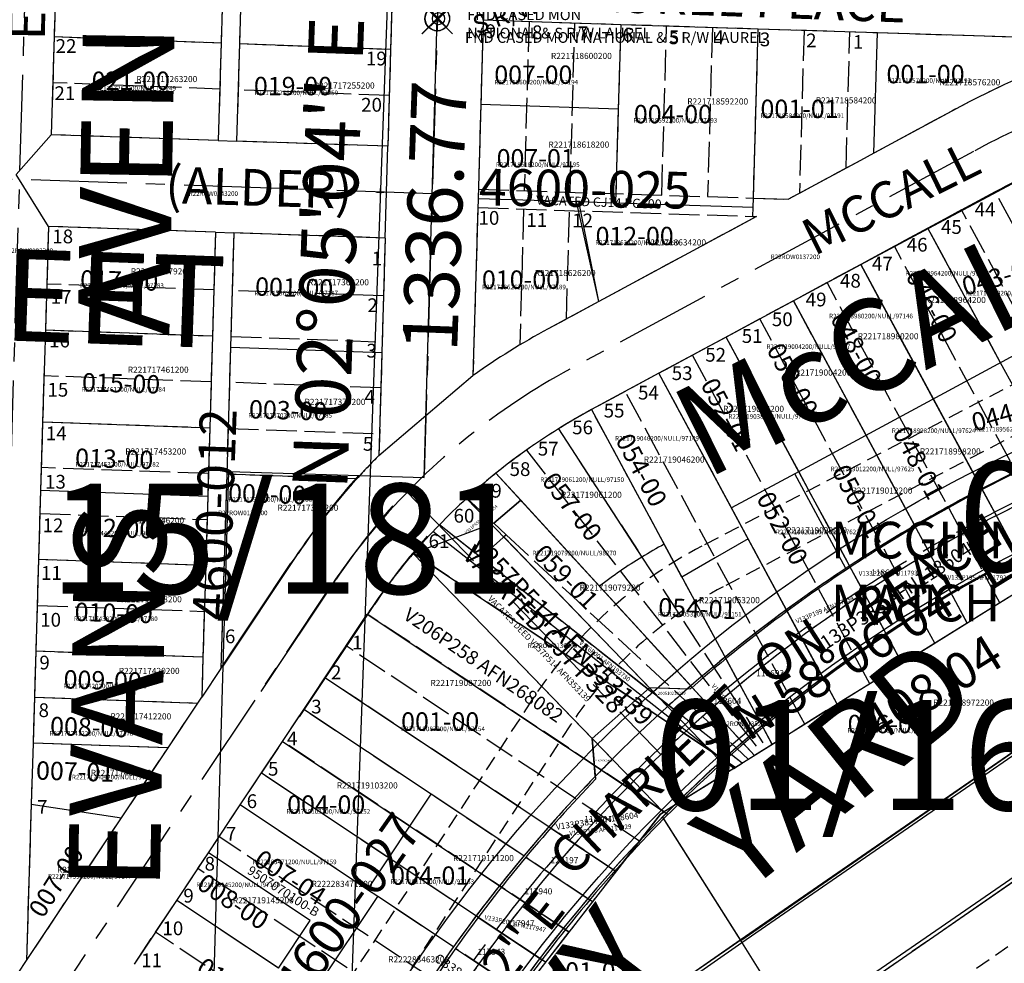
# Model space of a CAD drawing. Extents: x 1185377 to 1192697, y 204888 to 211673.
# Drawn here: x 1187163 to 1187807, y 205833 to 206450 of the extents above; entities that cross this region are included whole.
import ezdxf

# ---------------------------------------------------------------- set-up
doc = ezdxf.new("R2010")
doc.units = 0
doc.header["$LTSCALE"] = 50
doc.header["$MEASUREMENT"] = 0
doc.header["$PDMODE"] = 3
doc.header["$PDSIZE"] = 3
for name, pattern in [('CENTER', [2, 1.25, -0.25, 0.25, -0.25]), ('EASEMENT', [0.3, 0.2, -0.1]), ('MEANDER', [0.7, 0.5, -0.2]), ('PLAT-LINE', [0.5, 0.4, -0.1])]:
    doc.linetypes.add(name, pattern=pattern)
doc.layers.get('0').update_dxf_attribs({"color": 6, "linetype": 'CONTINUOUS'})
for name, color, linetype in [('02-017', 2, 'CONTINUOUS'), ('06-067', 4, 'CONTINUOUS'), ('06067', 4, 'CONTINUOUS'), ('10-121', 8, 'CONTINUOUS'), ('12', 12, 'CONTINUOUS'), ('15-181', 4, 'CONTINUOUS'), ('15181', 4, 'CONTINUOUS'), ('2', 2, 'CONTINUOUS'), ('29-100', 13, 'CONTINUOUS'), ('31-172', 9, 'CONTINUOUS'), ('BIG-NAME', 15, 'CONTINUOUS'), ('CBR', 4, 'CONTINUOUS'), ('EASEMENT', 15, 'EASEMENT'), ('MEANDER', 14, 'MEANDER'), ('NOTATION', 3, 'CONTINUOUS'), ('PARCEL-ID', 7, 'CONTINUOUS'), ('PLAT-BOUNDARY', 8, 'CONTINUOUS'), ('PLAT-LINE', 4, 'PLAT-LINE'), ('PRO-PLAT', 1, 'CONTINUOUS'), ('PROC-NO', 4, 'CONTINUOUS'), ('PROC-NO-ORIG', 40, 'CONTINUOUS'), ('ROAD-NAME', 3, 'CONTINUOUS'), ('ROW', 3, 'CONTINUOUS'), ('ROW-CL', 11, 'CENTER'), ('ROW-TEXT', 7, 'CONTINUOUS'), ('ROW-VAC', 12, 'EASEMENT'), ('SHORT-PLAT', 9, 'CONTINUOUS'), ('SR304', 3, 'CONTINUOUS'), ('SUB', 4, 'CONTINUOUS'), ('SUB-TEXT', 7, 'CONTINUOUS'), ('SURVEY', 7, 'CONTINUOUS'), ('SURVEY-VOL-PG', 7, 'CONTINUOUS'), ('TAX-LOT', 2, 'CONTINUOUS'), ('TIC', 7, 'CONTINUOUS')]:
    doc.layers.add(name, color=color, linetype=linetype)
doc.styles.add('L0', font='simplex', dxfattribs={"oblique": 15})

# ---------------------------------------------------------------- blocks, each defined once
blk = doc.blocks.new('01169')
at = {"layer": '2'}
for p, q in [((250.67, 185.39), (509.51, 374.92)), ((250.67, 185.39), (197.36, 264.88)), ((402.63, -41.17), (250.67, 185.39))]:
    blk.add_line(p, q, dxfattribs=at)
blk.add_arc((871.11, -368.8), 924.93, 117.028, 136.7555, dxfattribs=at)
blk = doc.blocks.new('02017')
at = {"layer": '02-017'}
for p, q in [((250.67, 185.39), (509.51, 374.92)), ((402.63, -41.17), (250.67, 185.39))]:
    blk.add_line(p, q, dxfattribs=at)
blk = doc.blocks.new('10121')
at = {"layer": '10-121', "style": 'L0', "oblique": 15}
blk.add_text('S R/W LAUREL PL.', height=12, rotation=21.65624, dxfattribs=at).set_placement((41.73, -1898.7))
blk = doc.blocks.new('FND')
at = {"layer": 'TIC'}
for p, q in [((50, -50), (-50, 50)), ((50, 50), (-50, -50))]:
    blk.add_line(p, q, dxfattribs=at)
blk.add_circle((0, 0), 40, dxfattribs=at)
blk = doc.blocks.new('29100')
at = {"layer": '29-100', "xscale": 0.2, "yscale": 0.2, "zscale": 0.2}
blk.add_blockref('FND', (-1356.8, -1886.53), dxfattribs=at)
at = {"layer": '29-100', "style": 'L0', "oblique": 15}
for s, p in [('FND CASED MON', (-1337.26, -1887.55)), ('NATIONAL & S R/W LAUREL', (-1337.26, -1899.55))]:
    blk.add_text(s, height=7, dxfattribs=at).set_placement(p)
blk = doc.blocks.new('TIC')
at = {"color": 7}
for p, q in [((2.5, 0), (-2.5, 0)), ((0, 2.5), (0, -2.5))]:
    blk.add_line(p, q, dxfattribs=at)
blk = doc.blocks.new('15181')
at = {"layer": '15-181'}
for p, q in [((1368.61, 434.93), (1377.25, 734.94)), ((1237.21, 311.57), (1240.97, 438.77)), ((1240.97, 438.77), (1368.61, 434.93)), ((1237.21, 311.57), (1286.25, 385.06)), ((1262.17, 294.92), (1311.2, 368.41)), ((1287.12, 278.27), (1336.16, 351.76)), ((1226.72, -43.42), (1237.21, 311.57))]:
    blk.add_line(p, q, dxfattribs=at)
for radius in [470.27, 440.27, 410.27]:
    blk.add_arc((1677.43, 124.04), radius, 138.40639, 146.28528, dxfattribs=at)
at = {"layer": '15-181', "xscale": 0.2, "yscale": 0.2, "zscale": 0.2}
blk.add_blockref('FND', (1377.25, 734.94), dxfattribs=at)
at = {"layer": '15-181', "style": 'L0', "oblique": 15}
blk.add_text('FND CASED MON NATIONAL & S R/W LAUREL', height=7, dxfattribs=at).set_placement((1395.43, 719.15))
blk = doc.blocks.new('SVYMON')
at = {"layer": 'SURVEY', "color": 4}
for p, q in [((5, 5), (-5, -5)), ((5, -5), (-5, 5))]:
    blk.add_line(p, q, dxfattribs=at)
blk.add_circle((0, 0), 4, dxfattribs=at)
blk = doc.blocks.new('06067')
at = {"layer": '06-067'}
blk.add_blockref('SVYMON', (-1275.69, -4578.66), dxfattribs=at)
blk = doc.blocks.new('31172')
at = {"layer": '31-172', "color": 3}
blk.add_lwpolyline([(-1003.44, -2736.5), (-2659.4, -4282.19, -0.036674), (-2986.38, -4545.35), (-4129.86, -5334.95, -0.079593), (-4538.83, -5530.23), (-4891.45, -5634.17)], format="xyb", dxfattribs=at)

msp = doc.modelspace()

# ---------------------------------------------------------------- linework, layer by layer
msp.add_line((1187541.23, 206265.97), (1187528.32, 206331.32))
at = {"layer": 'CBR'}
for centre, radius, end in [((1188239.46, 205278.3), 974.23, 148.23133), ((1188239.9, 205277.68), 954.93, 148.23133), ((1188239.9, 205277.68), 924.93, 145.18813)]:
    msp.add_arc(centre, radius, 102.64799, end, dxfattribs=at)
at = {"layer": 'EASEMENT'}
msp.add_line((1187578.59, 205684.97), (1188552.99, 206358.29), dxfattribs=at)
at = {"layer": 'MEANDER'}
for p, q in [((1187928.06, 206146.37), (1187581.64, 205930.75)), ((1187581.64, 205930.75), (1187378.67, 205669.28))]:
    msp.add_line(p, q, dxfattribs=at)
at = {"layer": 'NOTATION'}
for points in [[(1187377.49, 205763.68), (1187394.07, 205790.85, -0.201565), (1188012.89, 206237.54), (1188154.43, 206270.13, 0.168077), (1188534.49, 206508.7), (1189126.38, 207244.86, -0.139948), (1189460.93, 207481.44), (1189630.4, 207540.9, 0.105398), (1189874.74, 207689.85), (1190430.64, 208215.54)], [(1186357.91, 205239.16), (1186676.65, 205259.68, 0.138613), (1187059.43, 205394.97), (1187244.89, 205526.04, 0.102311), (1187411.65, 205704.46), (1187445.29, 205759.61, -0.20156), (1188026.36, 206179.07), (1188167.95, 206211.67, 0.168084), (1188581.25, 206471.1), (1189173.14, 207207.26, -0.139948), (1189480.79, 207424.82), (1189650.26, 207484.28, 0.105398), (1189915.96, 207646.25), (1190471.87, 208171.94)]]:
    msp.add_lwpolyline(points, format="xyb", dxfattribs=at)
at = {"layer": 'NOTATION', "linetype": 'CENTER'}
msp.add_lwpolyline([(1186355.98, 205269.1), (1186674.72, 205289.61, 0.138613), (1187042.11, 205419.47), (1187227.57, 205550.54, 0.102311), (1187386.04, 205720.08), (1187419.68, 205775.23, -0.201565), (1188019.62, 206208.3), (1188161.18, 206240.9, 0.168084), (1188557.87, 206489.9), (1189149.76, 207226.06, -0.139948), (1189470.86, 207453.13), (1189640.33, 207512.59, 0.105398), (1189895.35, 207668.05), (1190451.26, 208193.74)], format="xyb", dxfattribs=at)
at = {"layer": 'PLAT-BOUNDARY'}
for p, q in [((1187928.06, 206146.37), (1187581.64, 205930.75)), ((1187581.64, 205930.75), (1187378.67, 205669.28))]:
    msp.add_line(p, q, dxfattribs=at)
at = {"layer": 'PLAT-LINE'}
for p, q in [((1187186.88, 206499.76), (1187185.06, 206439.33)), ((1187296.06, 206495.68), (1187294.27, 206435.19)), ((1187308.05, 206495.23), (1187306.26, 206434.73)), ((1187406.87, 206491.54), (1187405.13, 206430.99)), ((1187465.71, 206450.18), (1187464.11, 206394.8)), ((1187465.71, 206450.18), (1187555.65, 206447.3)), ((1187495.69, 206449.22), (1187492.51, 206338.46)), ((1187522.49, 206337.5), (1187525.67, 206448.26)), ((1187555.65, 206447.3), (1187554.07, 206391.92)), ((1187555.65, 206447.3), (1187645.6, 206444.43)), ((1187582.46, 206335.59), (1187585.64, 206446.35)), ((1187615.62, 206445.39), (1187612.45, 206334.63)), ((1187642.43, 206333.67), (1187645.6, 206444.43)), ((1187645.6, 206444.43), (1187723.56, 206441.94)), ((1187675.58, 206443.47), (1187672.53, 206336.81)), ((1187703.02, 206353.25), (1187705.57, 206442.52)), ((1187723.56, 206441.94), (1187866.5, 206437.38)), ((1187185.06, 206439.33), (1187183.14, 206375.06)), ((1187185.06, 206439.33), (1187294.27, 206435.19)), ((1187294.27, 206435.19), (1187292.38, 206371.32)), ((1187306.26, 206434.73), (1187304.38, 206370.91)), ((1187306.26, 206434.73), (1187405.13, 206430.99)), ((1187405.13, 206430.99), (1187403.31, 206367.52)), ((1187293.38, 206404.94), (1187184.16, 206409.11)), ((1187404.26, 206400.71), (1187305.37, 206404.48)), ((1187464.11, 206394.8), (1187462.52, 206339.42)), ((1187554.07, 206391.92), (1187552.48, 206336.55)), ((1187772.15, 206390.55), (1187721.3, 206363.12)), ((1187292.38, 206371.32), (1187183.14, 206375.06)), ((1187403.31, 206367.52), (1187304.38, 206370.91)), ((1187721.3, 206363.12), (1187712.46, 206358.35)), ((1187712.46, 206358.35), (1187665.37, 206332.94)), ((1187462.52, 206339.42), (1187642.43, 206333.67)), ((1187800.64, 206337.75), (1187756.63, 206314.01)), ((1187848.12, 206249.74), (1187800.64, 206337.75)), ((1187642.43, 206333.67), (1187665.37, 206332.94)), ((1187462.18, 206327.42), (1187459.02, 206217.57)), ((1187462.18, 206327.42), (1187642.09, 206321.68)), ((1187492.16, 206326.47), (1187489.61, 206237.57)), ((1187520.11, 206254.57), (1187522.15, 206325.51)), ((1187888.7, 206121.87), (1187778.64, 206325.88)), ((1187644.36, 206321.61), (1187541.23, 206265.97)), ((1187642.09, 206321.68), (1187644.36, 206321.61)), ((1187181.34, 206315.09), (1187179.31, 206247.42)), ((1187290.61, 206311.34), (1187181.34, 206315.09)), ((1187290.61, 206311.34), (1187286.83, 206183.49)), ((1187302.6, 206310.93), (1187300.39, 206236.12)), ((1187401.58, 206307.54), (1187302.6, 206310.93)), ((1187756.63, 206314.01), (1187712.63, 206290.26)), ((1187804.12, 206226), (1187756.63, 206314.01)), ((1187401.58, 206307.54), (1187399.43, 206232.6)), ((1187846.17, 206095.4), (1187734.63, 206302.13)), ((1187712.63, 206290.26), (1187668.63, 206266.52)), ((1187760.11, 206202.26), (1187712.63, 206290.26)), ((1187803.64, 206068.93), (1187690.63, 206278.39)), ((1187289.49, 206273.57), (1187180.21, 206277.45)), ((1187400.49, 206269.63), (1187301.48, 206273.15)), ((1187541.23, 206265.97), (1187508.12, 206248.11)), ((1187668.63, 206266.52), (1187624.62, 206242.78)), ((1187716.11, 206178.51), (1187668.63, 206266.52)), ((1187761.11, 206042.46), (1187646.62, 206254.65)), ((1187179.31, 206247.42), (1187177.51, 206187.37)), ((1187179.31, 206247.42), (1187288.6, 206243.54)), ((1187300.6, 206243.12), (1187399.63, 206239.6)), ((1187624.62, 206242.78), (1187580.62, 206219.04)), ((1187672.1, 206154.77), (1187624.62, 206242.78)), ((1187300.39, 206236.12), (1187297.93, 206153.03)), ((1187399.43, 206232.6), (1187397.49, 206165.36)), ((1187718.58, 206015.99), (1187602.62, 206230.91)), ((1187860.85, 206120.85), (1187804.12, 206226)), ((1187287.72, 206213.51), (1187178.41, 206217.39)), ((1187580.62, 206219.04), (1187536.61, 206195.3)), ((1187628.1, 206131.03), (1187580.62, 206219.04)), ((1187398.76, 206209.57), (1187299.71, 206213.09)), ((1187676.04, 205989.51), (1187558.61, 206207.17)), ((1187791.77, 206143.58), (1187760.11, 206202.26)), ((1187584.09, 206107.29), (1187536.61, 206195.3)), ((1187177.51, 206187.37), (1187176.16, 206142.32)), ((1187177.51, 206187.37), (1187286.83, 206183.49)), ((1187286.83, 206183.49), (1187285.49, 206138.44)), ((1187298.82, 206183.06), (1187397.9, 206179.55)), ((1187514.92, 206182.73), (1187569.51, 206098.9)), ((1187747.96, 206119.47), (1187716.11, 206178.51)), ((1187494.04, 206168.85), (1187647.07, 205971.48)), ((1187285.94, 206153.46), (1187176.61, 206157.34)), ((1187297.93, 206153.03), (1187294.17, 206026.06)), ((1187382.95, 206150.02), (1187297.93, 206153.03)), ((1187490.28, 206135.99), (1187474.04, 206153.72)), ((1187739.84, 206029.22), (1187672.1, 206154.77)), ((1187176.16, 206142.32), (1187174.81, 206097.28)), ((1187285.49, 206138.44), (1187284.16, 206093.4)), ((1187455, 206137.41), (1187472.66, 206121.02)), ((1187824.9, 206082.17), (1187792.09, 206142.98)), ((1187541.75, 206079.78), (1187490.28, 206135.99)), ((1187638.96, 206110.9), (1187628.1, 206131.03)), ((1187175.71, 206127.31), (1187285.05, 206123.43)), ((1187635.01, 205963.97), (1187437, 206119.95)), ((1187472.66, 206121.02), (1187480.76, 206113.51)), ((1187782.37, 206055.69), (1187748.35, 206118.75)), ((1187480.76, 206113.51), (1187639.16, 205966.55)), ((1187664.03, 206064.44), (1187638.96, 206110.9)), ((1187595.7, 206085.79), (1187584.09, 206107.29)), ((1187630.65, 205961.26), (1187420.09, 206101.44)), ((1187569.51, 206098.9), (1187650.92, 205973.88)), ((1187174.81, 206097.28), (1187173.01, 206037.22)), ((1187284.16, 206093.4), (1187174.81, 206097.28)), ((1187284.16, 206093.4), (1187282.38, 206033.35)), ((1187294.17, 206026.06), (1187339.96, 206094.83)), ((1187654.78, 205976.28), (1187595.7, 206085.79)), ((1187601.47, 206014.57), (1187541.75, 206079.78)), ((1187173.91, 206067.25), (1187283.27, 206063.37)), ((1187348.34, 205999.15), (1187389.9, 206061.58)), ((1187584.11, 205932.29), (1187389.9, 206061.58)), ((1187697.31, 206002.75), (1187664.54, 206063.49)), ((1187567.9, 205913.05), (1187376.05, 206040.77)), ((1187173.01, 206037.22), (1187172.11, 206007.19)), ((1187282.38, 206033.35), (1187173.01, 206037.22)), ((1187282.38, 206033.35), (1187281.61, 206007.19)), ((1187552.53, 205893.25), (1187362.19, 206019.96)), ((1187643.16, 205969.04), (1187602.31, 206013.65)), ((1187172.11, 206007.19), (1187171.21, 205977.16)), ((1187172.11, 206007.19), (1187279.09, 206003.4)), ((1187259.54, 205974.04), (1187279.09, 206003.4)), ((1187279.09, 206003.4), (1187281.61, 206007.19)), ((1187306.78, 205936.72), (1187348.34, 205999.15)), ((1187431.58, 205943.73), (1187348.34, 205999.15)), ((1187171.21, 205977.16), (1187170.02, 205937.18)), ((1187259.54, 205974.04), (1187171.21, 205977.16)), ((1187521.79, 205853.65), (1187334.49, 205978.34)), ((1187229.06, 205928.25), (1187259.54, 205974.04)), ((1187506.42, 205833.85), (1187320.63, 205957.53)), ((1187492.2, 205903.38), (1187431.58, 205943.73)), ((1187170.02, 205937.18), (1187166.95, 205834.95)), ((1187286, 205905.5), (1187306.78, 205936.72)), ((1187390.02, 205881.3), (1187306.78, 205936.72)), ((1187166.95, 205834.95), (1187229.06, 205928.25)), ((1187265.22, 205874.29), (1187286, 205905.5)), ((1187537.16, 205873.45), (1187493.52, 205902.5)), ((1187345.66, 205850.77), (1187279.07, 205895.1)), ((1187396.68, 205876.87), (1187390.02, 205881.3)), ((1187237.51, 205832.67), (1187265.22, 205874.29)), ((1187331.81, 205829.96), (1187265.22, 205874.29)), ((1187446.22, 205843.89), (1187396.68, 205876.87)), ((1187429.57, 205734.84), (1187251.36, 205853.48)), ((1187491.05, 205814.05), (1187447.65, 205842.94))]:
    msp.add_line(p, q, dxfattribs=at)
at = {"layer": 'PLAT-LINE', "linetype": 'MEANDER'}
for p, q in [((1187928.06, 206146.37), (1187581.64, 205930.75)), ((1187581.64, 205930.75), (1187401.35, 205698.49))]:
    msp.add_line(p, q, dxfattribs=at)
at = {"layer": 'PLAT-LINE', "color": 12}
for p, q in [((1187431.96, 205823.35), (1187292.93, 205915.91)), ((1187418.24, 205802.45), (1187345.66, 205850.77))]:
    msp.add_line(p, q, dxfattribs=at)
at = {"layer": 'PLAT-LINE', "linetype": 'CENTER', "flags": 128}
msp.add_lwpolyline([(1187437.81, 205627.91), (1188541.21, 206390.28, 0.03645), (1188866.24, 206651.77), (1188923.9, 206705.53), (1189326.42, 207096.38), (1190311.9, 208016.49, 0.200054), (1190499.16, 208430.49), (1190516.14, 208998.21, -0.103983), (1190563.71, 209195.04), (1190608.64, 209289.42), (1190763.05, 209613.75, 0.104326), (1190810.64, 209811.26), (1190824.18, 210285.68, -0.161793), (1190930.41, 210577.3), (1191012.3, 210680.63), (1191067.12, 210749.8, 0.16286), (1191142.71, 210958.66, -0.818692)], format="xyb", dxfattribs=at)
at = {"layer": 'PLAT-LINE'}
for centre, radius, start, end in [((1188073.03, 205832.86), 633.68, 109.03707, 118.3476), ((1188073.03, 205832.86), 573.68, 105.8476, 118.3476), ((1187731.42, 205834.23), 470.27, 118.3476, 125.39693), ((1187731.42, 205834.23), 410.27, 118.3476, 121.84976), ((1187731.42, 205834.23), 410.27, 121.84976, 128.85409), ((1187731.42, 205834.23), 470.27, 135.24049, 137.81658), ((1187731.42, 205834.23), 470.27, 137.81658, 146.3476), ((1187731.42, 205834.23), 410.27, 128.85409, 132.39769), ((1187731.42, 205834.23), 410.27, 132.39769, 139.38847)]:
    msp.add_arc(centre, radius, start, end, dxfattribs=at)
at = {"layer": 'PRO-PLAT'}
msp.add_point((1187435.64, 206450.67), dxfattribs=at)
at = {"layer": 'ROW'}
for p, q in [((1187186.88, 206499.76), (1187185.06, 206439.33)), ((1187296.06, 206495.68), (1187294.27, 206435.19)), ((1187308.05, 206495.23), (1187306.26, 206434.73)), ((1187406.87, 206491.54), (1187405.13, 206430.99)), ((1187465.71, 206450.18), (1187464.11, 206394.8)), ((1187465.71, 206450.18), (1187555.65, 206447.3)), ((1187555.65, 206447.3), (1187645.6, 206444.43)), ((1187645.6, 206444.43), (1187723.56, 206441.94)), ((1187723.56, 206441.94), (1187866.5, 206437.38)), ((1187185.06, 206439.33), (1187183.14, 206375.06)), ((1187294.27, 206435.19), (1187292.38, 206371.32)), ((1187306.26, 206434.73), (1187304.38, 206370.91)), ((1187405.13, 206430.99), (1187403.31, 206367.52)), ((1187464.11, 206394.8), (1187462.35, 206333.42)), ((1187772.15, 206390.55), (1187721.3, 206363.12)), ((1187292.38, 206371.32), (1187183.14, 206375.06)), ((1187403.31, 206367.52), (1187304.38, 206370.91)), ((1187721.3, 206363.12), (1187712.46, 206358.35)), ((1187712.46, 206358.35), (1187665.37, 206332.94)), ((1187800.64, 206337.75), (1187756.63, 206314.01)), ((1187462.35, 206333.42), (1187459.02, 206217.57)), ((1187642.26, 206327.68), (1187642.43, 206333.67)), ((1187642.43, 206333.67), (1187665.37, 206332.94)), ((1187642.09, 206321.68), (1187642.26, 206327.68)), ((1187644.36, 206321.61), (1187541.23, 206265.97)), ((1187642.09, 206321.68), (1187644.36, 206321.61)), ((1187181.34, 206315.09), (1187179.31, 206247.42)), ((1187290.61, 206311.34), (1187181.34, 206315.09)), ((1187290.61, 206311.34), (1187286.83, 206183.49)), ((1187302.6, 206310.93), (1187300.39, 206236.12)), ((1187401.58, 206307.54), (1187302.6, 206310.93)), ((1187756.63, 206314.01), (1187712.63, 206290.26)), ((1187401.58, 206307.54), (1187399.43, 206232.6)), ((1187712.63, 206290.26), (1187668.63, 206266.52)), ((1187541.23, 206265.97), (1187508.12, 206248.11)), ((1187668.63, 206266.52), (1187624.62, 206242.78)), ((1187179.31, 206247.42), (1187177.51, 206187.37)), ((1187624.62, 206242.78), (1187580.62, 206219.04)), ((1187300.39, 206236.12), (1187297.93, 206153.03)), ((1187399.43, 206232.6), (1187397.49, 206165.36)), ((1187580.62, 206219.04), (1187536.61, 206195.3)), ((1187177.51, 206187.37), (1187176.16, 206142.32)), ((1187286.83, 206183.49), (1187285.49, 206138.44)), ((1187297.93, 206153.03), (1187294.17, 206026.06)), ((1187490.28, 206135.99), (1187474.04, 206153.72)), ((1187176.16, 206142.32), (1187174.81, 206097.28)), ((1187285.49, 206138.44), (1187284.16, 206093.4)), ((1187490.28, 206135.99), (1187472.66, 206121.02)), ((1187472.66, 206121.02), (1187480.76, 206113.51)), ((1187480.76, 206113.51), (1187479.11, 206112.02)), ((1187479.11, 206112.02), (1187574.49, 206013.32)), ((1187419.96, 206101.28), (1187536.87, 205980.29)), ((1187174.81, 206097.28), (1187173.01, 206037.22)), ((1187284.16, 206093.4), (1187282.38, 206033.35)), ((1187294.17, 206026.06), (1187339.96, 206094.83)), ((1187348.34, 205999.15), (1187389.9, 206061.58)), ((1187173.01, 206037.22), (1187172.11, 206007.19)), ((1187282.38, 206033.35), (1187281.61, 206007.12)), ((1187634.96, 205846.69), (1187898.89, 206029.07)), ((1187601.01, 206012.51), (1187574.49, 206013.32)), ((1187172.11, 206007.19), (1187171.21, 205977.16)), ((1187259.54, 205974.04), (1187279.09, 206003.4)), ((1187279.09, 206003.4), (1187281.61, 206007.19)), ((1187306.78, 205936.72), (1187348.34, 205999.15)), ((1187171.21, 205977.16), (1187170.02, 205937.18)), ((1187536.87, 205980.29), (1187539.16, 205953.5)), ((1187229.06, 205928.25), (1187259.54, 205974.04)), ((1187170.02, 205937.18), (1187166.95, 205834.95)), ((1187286, 205905.5), (1187306.78, 205936.72)), ((1187166.95, 205834.95), (1187229.06, 205928.25)), ((1187265.22, 205874.29), (1187286, 205905.5)), ((1187237.51, 205832.67), (1187265.22, 205874.29)), ((1187497, 205751.35), (1187634.96, 205846.69))]:
    msp.add_line(p, q, dxfattribs=at)
for points in [[(1187883.24, 206184.65, 0.025714), (1187792.09, 206142.98)], [(1187792.09, 206142.98, 0.012823), (1187748.35, 206118.75)], [(1187748.35, 206118.75, 0.01362), (1187703.32, 206090.6)], [(1187703.32, 206090.6, 0.012134), (1187664.54, 206063.49)], [(1187664.54, 206063.49, 0.020451), (1187602.31, 206013.65)], [(1187602.31, 206013.65, 0.000444), (1187601.01, 206012.51, 0.000444)], [(1187539.16, 205953.5, 0.017554), (1187493.52, 205902.5)], [(1187493.52, 205902.5, 0.019284), (1187447.65, 205842.94)]]:
    msp.add_lwpolyline(points, format="xyb", dxfattribs=at)
for centre, radius, start, end in [((1188073.03, 205832.86), 633.68, 109.03707, 118.3476), ((1188073.03, 205832.86), 573.68, 93.3476, 93.3476), ((1188073.03, 205832.86), 573.68, 105.8476, 118.3476), ((1187731.42, 205834.23), 470.27, 118.3476, 125.39693), ((1187731.42, 205834.23), 410.27, 118.3476, 128.85409), ((1187731.42, 205834.23), 470.27, 135.24049, 137.81658), ((1187731.42, 205834.23), 470.27, 137.81658, 146.3476), ((1188242.47, 205278.24), 925, 115.68075, 135.41056), ((1187731.42, 205834.23), 410.27, 139.38847, 146.3476), ((1188242.47, 205278.24), 925, 135.41056, 145.394), ((1188242.47, 205278.24), 975, 144.60712, 148.78806)]:
    msp.add_arc(centre, radius, start, end, dxfattribs=at)
at = {"layer": 'ROW-CL'}
for p, q in [((1187182.27, 207013.9), (1187144.3, 205746.79)), ((1187451.64, 207004.95), (1187427.13, 206152.43)), ((1187786.39, 206364.15), (1187522.37, 206221.7)), ((1187432.43, 206336.5), (1186892.08, 206355.02)), ((1187415.99, 206141.38), (1187581.87, 205969.7)), ((1187170.98, 205786.86), (1187364.93, 206078.21))]:
    msp.add_line(p, q, dxfattribs=at)
msp.add_lwpolyline([(1189652.22, 207400.57), (1189581.99, 207475.79, 0.366859), (1189498.54, 207485.55), (1189324.36, 207369.74, 0.075168), (1189164.67, 207224.85), (1188646.98, 206589.77, -0.08727), (1188411.09, 206385.87), (1188238.38, 206282.65, -0.079652), (1188085.94, 206221.81), (1188030.81, 206209.44, 0.20156), (1187428.04, 205780.45), (1187419.07, 205765.97)], format="xyb", dxfattribs=at)
for centre, radius, start, end in [((1188073.03, 205832.86), 603.68, 93.3476, 118.3476), ((1187731.42, 205834.23), 440.27, 118.3476, 139.36058), ((1187731.42, 205834.23), 440.27, 139.36058, 146.3476)]:
    msp.add_arc(centre, radius, start, end, dxfattribs=at)
at = {"layer": 'ROW-TEXT'}
for p, q in [((1187712.63, 206290.26), (1187822.92, 206349.15)), ((1187580.62, 206219.04), (1187712.63, 206290.26)), ((1187712.63, 206290.26), (1187824.9, 206082.17)), ((1187668.63, 206266.52), (1187782.37, 206055.69)), ((1187739.84, 206029.22), (1187624.62, 206242.78)), ((1187697.31, 206002.75), (1187580.62, 206219.04)), ((1187536.61, 206195.3), (1187654.78, 205976.28)), ((1187643.16, 205969.04), (1187474.04, 206153.72)), ((1187454.78, 206137.21), (1187626.99, 205958.98)), ((1187792.09, 206142.98), (1187815.83, 206098.97)), ((1187472.66, 206121.02), (1187490.28, 206135.99)), ((1187464.18, 206098.54), (1187437, 206119.95)), ((1187480.76, 206113.51), (1187472.66, 206121.02)), ((1187629.59, 205960.6), (1187432.83, 206115.6)), ((1187480.76, 206113.51), (1187464.18, 206098.54)), ((1187419.96, 206101.28), (1187583.57, 205931.96)), ((1187420.09, 206101.44), (1187630.65, 205961.26)), ((1187635.01, 205963.97), (1187464.18, 206098.54)), ((1187824.9, 206082.17), (1187697.31, 206002.75)), ((1187362.19, 206019.96), (1187389.9, 206061.58)), ((1187389.9, 206061.58), (1187584.11, 205932.29)), ((1187664.54, 206063.49), (1187688.53, 206019.03)), ((1187782.37, 206055.69), (1187739.84, 206029.22)), ((1187624.51, 206032.39), (1187648.71, 205987.52)), ((1187552.53, 205893.25), (1187362.19, 206019.96)), ((1187574.49, 206013.32), (1187586.27, 206001.12)), ((1187602.31, 206013.65), (1187636.09, 205976.76)), ((1187320.63, 205957.53), (1187334.49, 205978.34)), ((1187334.49, 205978.34), (1187521.79, 205853.65)), ((1187536.87, 205980.29), (1187550.04, 205966.66)), ((1187654.78, 205976.28), (1187643.16, 205969.04)), ((1187629.59, 205960.6), (1187635.01, 205963.97)), ((1187506.42, 205833.85), (1187320.63, 205957.53)), ((1187544.29, 205958.8), (1187586.68, 205930.59)), ((1187626.99, 205958.98), (1187583.57, 205931.96)), ((1187630.65, 205961.26), (1187626.99, 205958.98)), ((1187552.53, 205893.25), (1187581.64, 205930.75)), ((1187581.64, 205930.75), (1187584.11, 205932.29)), ((1187509.89, 205921.63), (1187551.3, 205894.07)), ((1187493.52, 205902.5), (1187534.92, 205874.94)), ((1187477.69, 205883), (1187519.1, 205855.44)), ((1187462.4, 205863.15), (1187503.81, 205835.59)), ((1187521.79, 205853.65), (1187506.42, 205833.85)), ((1187447.65, 205842.94), (1187489.05, 205815.38))]:
    msp.add_line(p, q, dxfattribs=at)
for centre, radius, start, end in [((1187731.42, 205834.23), 410.27, 118.3476, 128.85409), ((1187731.42, 205834.23), 410.27, 128.85409, 132.39769), ((1187731.42, 205834.23), 410.27, 132.39769, 139.38847), ((1187731.42, 205834.23), 410.27, 139.36058, 146.3476), ((1188239.46, 205278.3), 974.23, 131.08955, 132.1032), ((1188239.46, 205278.3), 974.23, 135.04418, 135.97105)]:
    msp.add_arc(centre, radius, start, end, dxfattribs=at)
at = {"layer": 'ROW-VAC'}
for points in [[(1188764.85, 206791.04), (1188391.91, 206433.86), (1188343.72, 206389.86), (1188318.67, 206367.97), (1188274.32, 206337.13), (1188245.28, 206319.49), (1188214.31, 206307.34), (1188183.13, 206300.4), (1188173.58, 206299.79), (1188051.26, 206292.42, 0.105153), (1187872.24, 206242.93), (1187608.76, 206106.01, 0.128724), (1187497.78, 206005.63), (1187377.7, 205822.14, 0.20005), (1187355.78, 205704.73), (1187364, 205666.15)], [(1188789.96, 206773.55), (1188412.27, 206411.82), (1188363.59, 206367.38), (1188337.16, 206344.29), (1188290.69, 206311.97), (1188258.65, 206292.51), (1188223.09, 206278.56), (1188187.38, 206270.61), (1188175.41, 206269.84), (1188053.06, 206262.47, 0.105153), (1187886.07, 206216.31), (1187622.6, 206079.39, 0.128724), (1187522.88, 205989.2), (1187402.8, 205805.71, 0.200055), (1187385.12, 205710.99), (1187393.34, 205672.4)]]:
    msp.add_lwpolyline(points, format="xyb", dxfattribs=at)
at = {"layer": 'SR304'}
for p, q in [((1187396.05, 205599.05), (1188541.21, 206390.28)), ((1187495.81, 205753.07), (1188150.81, 206205.62))]:
    msp.add_line(p, q, dxfattribs=at)
at = {"layer": 'SUB', "color": 12}
msp.add_line((1187422.68, 207005.33), (1187374.06, 205669.44), dxfattribs=at)
at = {"layer": 'TAX-LOT', "color": 5}
for p, q in [((1187186.88, 206499.76), (1187185.06, 206439.33)), ((1187296.06, 206495.68), (1187294.27, 206435.19)), ((1187308.05, 206495.23), (1187306.26, 206434.73)), ((1187406.87, 206491.54), (1187405.13, 206430.99)), ((1187465.71, 206450.18), (1187464.11, 206394.8)), ((1187465.71, 206450.18), (1187555.65, 206447.3)), ((1187555.65, 206447.3), (1187554.07, 206391.92)), ((1187555.65, 206447.3), (1187645.6, 206444.43)), ((1187642.43, 206333.67), (1187645.6, 206444.43)), ((1187645.6, 206444.43), (1187723.56, 206441.94)), ((1187721.3, 206363.12), (1187723.56, 206441.94)), ((1187723.56, 206441.94), (1187866.5, 206437.38)), ((1187185.06, 206439.33), (1187183.14, 206375.06)), ((1187185.06, 206439.33), (1187294.27, 206435.19)), ((1187294.27, 206435.19), (1187292.38, 206371.32)), ((1187306.26, 206434.73), (1187304.38, 206370.91)), ((1187306.26, 206434.73), (1187405.13, 206430.99)), ((1187405.13, 206430.99), (1187403.31, 206367.52)), ((1187464.11, 206394.8), (1187462.35, 206333.42)), ((1187554.07, 206391.92), (1187464.11, 206394.8)), ((1187554.07, 206391.92), (1187552.3, 206330.55)), ((1187772.15, 206390.55), (1187721.3, 206363.12)), ((1187292.38, 206371.32), (1187183.14, 206375.06)), ((1187403.31, 206367.52), (1187304.38, 206370.91)), ((1187721.3, 206363.12), (1187712.46, 206358.35)), ((1187712.46, 206358.35), (1187665.37, 206332.94)), ((1187800.64, 206337.75), (1187756.63, 206314.01)), ((1187462.35, 206333.42), (1187459.02, 206217.57)), ((1187462.35, 206333.42), (1187528.32, 206331.32)), ((1187541.23, 206265.97), (1187526.81, 206331.36)), ((1187528.32, 206331.32), (1187552.3, 206330.55)), ((1187552.3, 206330.55), (1187642.26, 206327.68)), ((1187642.26, 206327.68), (1187642.43, 206333.67)), ((1187642.43, 206333.67), (1187665.37, 206332.94)), ((1187642.09, 206321.68), (1187642.26, 206327.68)), ((1187644.36, 206321.61), (1187541.23, 206265.97)), ((1187642.09, 206321.68), (1187644.36, 206321.61)), ((1187181.34, 206315.09), (1187179.31, 206247.42)), ((1187290.61, 206311.34), (1187181.34, 206315.09)), ((1187290.61, 206311.34), (1187286.83, 206183.49)), ((1187302.6, 206310.93), (1187300.39, 206236.12)), ((1187401.58, 206307.54), (1187302.6, 206310.93)), ((1187756.63, 206314.01), (1187712.63, 206290.26)), ((1187804.12, 206226), (1187756.63, 206314.01)), ((1187401.58, 206307.54), (1187399.43, 206232.6)), ((1187712.63, 206290.26), (1187668.63, 206266.52)), ((1187760.11, 206202.26), (1187712.63, 206290.26)), ((1187541.23, 206265.97), (1187508.12, 206248.11)), ((1187668.63, 206266.52), (1187624.62, 206242.78)), ((1187716.11, 206178.51), (1187668.63, 206266.52)), ((1187179.31, 206247.42), (1187177.51, 206187.37)), ((1187179.31, 206247.42), (1187288.6, 206243.54)), ((1187848.12, 206249.74), (1187669.46, 206153.35)), ((1187624.62, 206242.78), (1187580.62, 206219.04)), ((1187672.1, 206154.77), (1187624.62, 206242.78)), ((1187300.39, 206236.12), (1187297.93, 206153.03)), ((1187300.39, 206236.12), (1187399.43, 206232.6)), ((1187399.43, 206232.6), (1187397.49, 206165.36)), ((1187580.62, 206219.04), (1187536.61, 206195.3)), ((1187628.1, 206131.03), (1187580.62, 206219.04)), ((1187791.77, 206143.58), (1187760.11, 206202.26)), ((1187177.51, 206187.37), (1187176.16, 206142.32)), ((1187177.51, 206187.37), (1187286.83, 206183.49)), ((1187286.83, 206183.49), (1187285.49, 206138.44)), ((1187514.92, 206182.73), (1187569.51, 206098.9)), ((1187747.96, 206119.47), (1187716.11, 206178.51)), ((1187490.28, 206135.99), (1187474.04, 206153.72)), ((1187669.46, 206153.35), (1187628.1, 206131.03)), ((1187702.86, 206091.44), (1187669.46, 206153.35)), ((1187176.16, 206142.32), (1187174.81, 206097.28)), ((1187285.49, 206138.44), (1187176.16, 206142.32)), ((1187285.49, 206138.44), (1187284.16, 206093.4)), ((1187490.28, 206135.99), (1187472.66, 206121.02)), ((1187541.75, 206079.78), (1187490.28, 206135.99)), ((1187638.96, 206110.9), (1187628.1, 206131.03)), ((1187472.66, 206121.02), (1187480.76, 206113.51)), ((1187480.76, 206113.51), (1187479.11, 206112.02)), ((1187479.11, 206112.02), (1187574.49, 206013.32)), ((1187638.96, 206110.9), (1187617.33, 206098.34)), ((1187664.03, 206064.44), (1187638.96, 206110.9)), ((1187595.7, 206085.79), (1187584.09, 206107.29)), ((1187419.96, 206101.28), (1187536.87, 205980.29)), ((1187617.33, 206098.34), (1187595.7, 206085.79)), ((1187174.81, 206097.28), (1187173.01, 206037.22)), ((1187284.16, 206093.4), (1187174.81, 206097.28)), ((1187284.16, 206093.4), (1187282.38, 206033.35)), ((1187601.47, 206014.57), (1187541.75, 206079.78)), ((1187348.34, 205999.15), (1187389.9, 206061.58)), ((1187173.01, 206037.22), (1187172.11, 206007.19)), ((1187282.38, 206033.35), (1187173.01, 206037.22)), ((1187282.38, 206033.35), (1187281.61, 206007.19)), ((1187599.16, 206012.56), (1187574.49, 206013.32)), ((1187172.11, 206007.19), (1187171.21, 205977.16)), ((1187172.11, 206007.19), (1187279.09, 206003.4)), ((1187259.54, 205974.04), (1187279.09, 206003.4)), ((1187279.09, 206003.4), (1187281.61, 206007.19)), ((1187306.78, 205936.72), (1187348.34, 205999.15)), ((1187431.58, 205943.73), (1187348.34, 205999.15)), ((1187171.21, 205977.16), (1187170.02, 205937.18)), ((1187259.54, 205974.04), (1187171.21, 205977.16)), ((1187539, 205955.41), (1187536.87, 205980.29)), ((1187229.06, 205928.25), (1187259.54, 205974.04)), ((1187390.02, 205881.3), (1187431.58, 205943.73)), ((1187492.2, 205903.38), (1187431.58, 205943.73)), ((1187170.02, 205937.18), (1187166.95, 205834.95)), ((1187170.02, 205937.18), (1187229.06, 205928.25)), ((1187286, 205905.5), (1187306.78, 205936.72)), ((1187390.02, 205881.3), (1187306.78, 205936.72)), ((1187166.95, 205834.95), (1187229.06, 205928.25)), ((1187265.22, 205874.29), (1187286, 205905.5)), ((1187352.59, 205861.17), (1187286, 205905.5)), ((1187396.68, 205876.87), (1187390.02, 205881.3)), ((1187237.51, 205832.67), (1187265.22, 205874.29)), ((1187331.81, 205829.96), (1187265.22, 205874.29)), ((1187355.12, 205814.44), (1187396.68, 205876.87)), ((1187446.22, 205843.89), (1187396.68, 205876.87)), ((1187331.81, 205829.96), (1187352.59, 205861.17)), ((1187495.81, 205753.07), (1187633.85, 205848.44))]:
    msp.add_line(p, q, dxfattribs=at)
at = {"layer": 'TAX-LOT', "color": 4}
for p, q in [((1187465.71, 206450.18), (1187466.86, 206490.16)), ((1187160.13, 206349.17), (1187183.14, 206375.06)), ((1187292.38, 206371.32), (1187304.38, 206370.91)), ((1187401.58, 206307.54), (1187403.31, 206367.52)), ((1187181.34, 206315.09), (1187160.13, 206349.17)), ((1187290.61, 206311.34), (1187302.6, 206310.93)), ((1187397.49, 206165.36), (1187459.02, 206217.57)), ((1187472.66, 206121.02), (1187419.96, 206101.28)), ((1187294.17, 206026.06), (1187281.61, 206007.19)), ((1187536.87, 205980.29), (1187574.49, 206013.32)), ((1187125.05, 205772.01), (1187166.95, 205834.95))]:
    msp.add_line(p, q, dxfattribs=at)
at = {"layer": 'TAX-LOT', "color": 1}
for p, q in [((1187297.93, 206153.03), (1187294.17, 206026.06)), ((1187382.95, 206150.02), (1187297.93, 206153.03)), ((1187294.17, 206026.06), (1187339.96, 206094.83)), ((1187633.85, 205848.44), (1187913.64, 206041.76)), ((1187582.97, 205928.8), (1187633.85, 205848.44))]:
    msp.add_line(p, q, dxfattribs=at)
at = {"layer": 'TAX-LOT', "color": 5}
for centre, radius, start, end in [((1188073.03, 205832.86), 633.68, 109.03707, 118.3476), ((1188073.03, 205832.86), 573.68, 93.3476, 93.3476), ((1188073.03, 205832.86), 573.68, 105.8476, 118.3476), ((1187731.42, 205834.23), 470.27, 118.3476, 125.39693), ((1187731.42, 205834.23), 410.27, 118.3476, 121.84976), ((1187731.42, 205834.23), 410.27, 121.84976, 128.85409), ((1188239.46, 205278.3), 974.23, 111.45917, 117.35684), ((1187731.42, 205834.23), 470.27, 135.24049, 137.81658), ((1188239.46, 205278.3), 974.23, 117.35684, 120.29783), ((1188239.46, 205278.3), 974.23, 120.29783, 123.42108), ((1187731.42, 205834.23), 310.27, 118.3476, 121.45548), ((1187731.42, 205834.23), 410.27, 139.38847, 146.3476), ((1187731.42, 205834.23), 310.27, 121.45548, 127.68248), ((1188239.46, 205278.3), 974.23, 123.42108, 126.20318), ((1188239.46, 205278.3), 974.23, 126.20318, 130.90957), ((1188239.46, 205278.3), 974.23, 130.90957, 131.08955), ((1188239.46, 205278.3), 974.23, 135.97105, 140.08777), ((1188239.9, 205277.68), 924.93, 135.25462, 145.18813), ((1188239.46, 205278.3), 974.23, 140.08777, 144.51075), ((1188239.46, 205278.3), 974.23, 144.51075, 148.23133)]:
    msp.add_arc(centre, radius, start, end, dxfattribs=at)
at = {"layer": 'TAX-LOT', "color": 1}
for centre, radius, start, end in [((1187731.42, 205834.23), 470.27, 137.81658, 146.3476), ((1188239.9, 205277.68), 924.93, 114.20898, 135.25462)]:
    msp.add_arc(centre, radius, start, end, dxfattribs=at)

# ---------------------------------------------------------------- block references
at = {"layer": '06067', "rotation": 357.9553638359143}
msp.add_blockref('06067', (1188874.68, 210981.25), dxfattribs=at)
at = {"layer": '12', "rotation": 359.9433402231148}
msp.add_blockref('31172', (1191529.44, 210932.04), dxfattribs=at)
at = {"layer": '15181', "rotation": 359.9991592378323}
msp.add_blockref('15181', (1186058.36, 205716.06), dxfattribs=at)
at = {"layer": 'SURVEY'}
for name, p, rotation in [('10121', (1187490.01, 208339.59), 357.8790250998783), ('29100', (1188792.55, 208337.58), 359.998396725935), ('02017', (1187378.67, 205669.28), 358.4928501810875), ('01169', (1187378.67, 205669.28), 358.4928501810491)]:
    msp.add_blockref(name, p, dxfattribs=dict(at, rotation=rotation))
at = {"layer": 'TIC', "xscale": 0.2, "yscale": 0.2, "zscale": 0.2}
msp.add_blockref('FND', (1187435.72, 206451.13), dxfattribs=at)
at = {"layer": 'TIC'}
msp.add_blockref('TIC', (1187398.37, 206337.38), dxfattribs=at)

# ---------------------------------------------------------------- texts
at = {"layer": 'BIG-NAME', "style": 'L0', "oblique": 15}
for s, rotation, p in [('EVANS      AVENUE W', 89.01727, (1187254.17, 205880.32)), ('McCALL', 26.44711, (1187611.32, 206149.4)), ('B STREET', 357.92795, (1186929.01, 206248.67)), ('YARD', 38.8799, (1187636.42, 205877.67)), ('NAVY', 52.61965, (1187465.77, 205678.99))]:
    msp.add_text(s, height=60, rotation=rotation, dxfattribs=at).set_placement(p)
at = {"layer": 'NOTATION', "style": 'L0', "oblique": 15}
for s, p in [('MCGINNIS SURVEY DOES NOT ', (1187693.08, 206097.95)), ('MATCH THE DESCRIPTIONS', (1187693.08, 206056.8))]:
    msp.add_text(s, height=24, dxfattribs=at).set_placement(p)
msp.add_text('VACATES DEED V257P514 AFN353139', height=4, rotation=313.88638, dxfattribs=at).set_placement((1187468.43, 206071.33))
at = {"layer": 'PARCEL-ID', "style": 'L0', "oblique": 15}
for s, p in [('007-00', (1187472.94, 206408.37)), ('001-00', (1187729.5, 206408.75)), ('021-00', (1187209.6, 206404.39)), ('019-00', (1187315.7, 206400.92)), ('004-00', (1187564.24, 206382.56)), ('001-01', (1187647.07, 206386.03)), ('007-01', (1187474.48, 206353.68)), ('012-00', (1187539.2, 206302.84)), ('010-00', (1187464.85, 206274.33)), ('001-00', (1187411.99, 205985.32)), ('046-01', (1187704.06, 205983.64)), ('004-00', (1187337.46, 205930.98)), ('004-01', (1187405.47, 205884.51)), ('001-01', (1187510.24, 205821.82))]:
    msp.add_text(s, height=12, dxfattribs=at).set_placement(p)
for s, rotation, p in [('043-00', 15.83728, (1187780.96, 206269.7)), ('017-00', 358.26458, (1187201.91, 206274.55)), ('046-00', 298.2468, (1187741.7, 206282.78)), ('001-00', 358.26458, (1187316.35, 206269.91)), ('048-00', 298.04853, (1187692.43, 206254.94)), ('050-00', 298.04853, (1187650.76, 206234.6)), ('015-00', 358.26458, (1187203.11, 206207.28)), ('052-01', 298.04853, (1187607.56, 206211.81)), ('003-00', 358.26458, (1187312.34, 206189.61)), ('044-01', 15.83728, (1187787.24, 206180.74)), ('048-01', 298.04853, (1187733.14, 206180.33)), ('054-00', 298.04853, (1187551.91, 206175.49)), ('013-00', 358.26458, (1187198.61, 206157.91)), ('050-01', 298.04853, (1187693.4, 206155.14)), ('057-00', 307.79856, (1187503.46, 206148.36)), ('006-00', 358.26458, (1187298.66, 206134.93)), ('052-00', 298.04853, (1187644.1, 206137.45)), ('012-00', 358.26458, (1187198.61, 206112.57)), ('059-01', 314.54262, (1187497.64, 206099.91)), ('054-01', 357.82032, (1187580.02, 206060.15)), ('010-00', 358.26458, (1187198.29, 206057.12)), ('009-00', 358.26458, (1187191.07, 206012.96)), ('008-00', 358.26458, (1187182.23, 205982.44)), ('007-01', 358.26458, (1187173.02, 205953.36)), ('007-00', 57.60909, (1187177.74, 205861.99)), ('007-04', 327.1083, (1187314.81, 205898.18)), ('008-00', 326.31427, (1187277.52, 205882.71)), ('010-00', 325.9861, (1187277.17, 205827.85))]:
    msp.add_text(s, height=12, rotation=rotation, dxfattribs=at).set_placement(p)
at = {"layer": 'PLAT-LINE', "style": 'L0', "oblique": 15}
for s, p in [('9', (1187467.31, 206438.31)), ('8', (1187497.58, 206437.6)), ('7', (1187527.53, 206436.94)), ('6', (1187556.81, 206435.94)), ('5', (1187587.09, 206434.28)), ('4', (1187616.38, 206434.28)), ('3', (1187646.66, 206432.95)), ('2', (1187676.94, 206432.28)), ('1', (1187707.56, 206431.28)), ('22', (1187186.01, 206428.61)), ('19', (1187388.96, 206420.42)), ('21', (1187185.23, 206397.78)), ('20', (1187385.84, 206390.17)), ('44', (1187787.16, 206321.83)), ('10', (1187462.62, 206316.18)), ('11', (1187493.92, 206314.83)), ('12', (1187523.87, 206314.5)), ('45', (1187765.14, 206310.24)), ('18', (1187183.83, 206304.09)), ('46', (1187742.73, 206298.65)), ('1', (1187392.77, 206289.66)), ('47', (1187719.94, 206286.29)), ('48', (1187699.08, 206275.09)), ('17', (1187182.77, 206264.5)), ('49', (1187676.65, 206262.82)), ('2', (1187389.97, 206259.08)), ('50', (1187654.52, 206249.89)), ('51', (1187634.81, 206238.94)), ('16', (1187181.72, 206235.99)), ('3', (1187389.32, 206229.35)), ('52', (1187610.93, 206226.67)), ('53', (1187589.02, 206214.63)), ('15', (1187180.66, 206203.79)), ('4', (1187388.03, 206199.2)), ('54', (1187566.97, 206201.92)), ('55', (1187544.5, 206190.15)), ('56', (1187523.89, 206179.18)), ('14', (1187179.6, 206175.28)), ('5', (1187386.95, 206168.4)), ('57', (1187501.42, 206165.27)), ('58', (1187482.95, 206151.89)), ('13', (1187179.08, 206143.61)), ('59', (1187464.22, 206137.71)), ('60', (1187446.29, 206121.39)), ('12', (1187177.49, 206115.1)), ('61', (1187429.97, 206104.81)), ('11', (1187176.44, 206083.96)), ('10', (1187175.91, 206053.34)), ('6', (1187296.77, 206042.54)), ('1', (1187379.93, 206038.43)), ('9', (1187175.38, 206025.36)), ('2', (1187366.14, 206018.93)), ('8', (1187174.85, 205994.21)), ('3', (1187353.19, 205996.57)), ('4', (1187337.39, 205975.72)), ('5', (1187324.94, 205955.89)), ('6', (1187310.99, 205934.7)), ('7', (1187173.9, 205930.93)), ('9', (1187269.56, 205872.87)), ('10', (1187255.87, 205851.54)), ('11', (1187241.98, 205830.61))]:
    msp.add_text(s, height=9, dxfattribs=at).set_placement(p)
for s, height, rotation, p in [('4600-025', 24, 359.04537, (1187462.71, 206328.99)), ('4600-012', 24, 87.92736, (1187299.49, 206057.12)), ('4600-027', 24, 55.03766, (1187347.1, 205806.53)), ('CB38+84.3', 6, 325.18813, (1187433.08, 205835.12))]:
    msp.add_text(s, height=height, rotation=rotation, dxfattribs=at).set_placement(p)
at = {"layer": 'PLAT-LINE', "color": 12, "style": 'L0', "oblique": 15}
for s, p in [('7', (1187297.37, 205913.35)), ('8', (1187283.45, 205893.8))]:
    msp.add_text(s, height=9, dxfattribs=at).set_placement(p)
at = {"layer": 'PROC-NO', "style": 'L0', "oblique": 15}
for s, height, p in [('R221718600200', 4, (1187510.01, 206424.64)), ('R221717263200', 4, (1187238.85, 206409.52)), ('R221717255200', 4, (1187354.88, 206405.27)), ('R221718576200', 4, (1187764.13, 206407.4)), ('R221718592200', 4, (1187599.19, 206394.87)), ('R221718584200', 4, (1187683.18, 206395.57)), ('R221718618200', 4, (1187508.34, 206366.64)), ('R22ROW0143200', 3, (1187273.05, 206335.08)), ('R221718634200', 4, (1187571.65, 206302.67)), ('R22ROW0192200', 3, (1187152.09, 206297.79)), ('R22ROW0137200', 3, (1187653.71, 206293.74)), ('R221717479200', 4, (1187235.13, 206283.74)), ('R221718626200', 4, (1187499.43, 206282.65)), ('R221717362200', 4, (1187351.14, 206276.61)), ('R221718964200', 4, (1187754.65, 206265.02)), ('R221718980200', 4, (1187710.65, 206241.29)), ('R221717461200', 4, (1187233.21, 206219.4)), ('R221719004200', 4, (1187666.65, 206217.55)), ('R221717370200', 4, (1187348.83, 206198.39)), ('R221719038200', 4, (1187622.65, 206193.8)), ('R221717453200', 4, (1187231.59, 206165.92)), ('R221718998200', 4, (1187751.29, 206165.97)), ('R221719046200', 4, (1187570.71, 206160.64)), ('R221719012200', 4, (1187706.62, 206140.35)), ('R221719061200', 4, (1187516.52, 206137.6)), ('R221717388200', 4, (1187331.14, 206129.13)), ('R221717446200', 4, (1187230.25, 206120.89)), ('R22ROW0138200', 3, (1187292.34, 206126.26)), ('R221719020200', 4, (1187663.81, 206114.38)), ('R221719079200', 4, (1187528.74, 206076.88)), ('R221717438200', 4, (1187228.71, 206069.26)), ('R221719053200', 4, (1187606.82, 206068.68)), ('R22ROW0136200', 3, (1187494.86, 206039.38)), ('R221717420200', 4, (1187227.31, 206022.4)), ('R221719087200', 4, (1187431.18, 206014.54)), ('R221718972200', 4, (1187759.99, 206001.69)), ('R221717412200', 4, (1187221.82, 205992.66)), ('R22ROW0135200', 3, (1187619.85, 205988.33)), ('R221717404200', 4, (1187208.97, 205955.72)), ('R221719103200', 4, (1187369.95, 205947.5)), ('R221719111200', 4, (1187445.94, 205899.98)), ('R221717396200', 4, (1187186.96, 205892.38)), ('R222283471200', 4, (1187353.44, 205883.13)), ('R221719145200', 4, (1187301.93, 205872.39)), ('R222283463200', 4, (1187403.54, 205833.73))]:
    msp.add_text(s, height=height, dxfattribs=at).set_placement(p)
at = {"layer": 'PROC-NO-ORIG', "style": 'L0', "oblique": 15}
for s, p in [('R221717263200/NULL/97249', (1187210, 206404)), ('R221718600200/NULL/97194', (1187473, 206408)), ('R221718576200/NULL/97192', (1187730, 206409)), ('R221717255200/NULL/97259', (1187316, 206401)), ('R221718584200/NULL/97191', (1187647, 206386)), ('R221718592200/NULL/97193', (1187564, 206383)), ('R221718618200/NULL/97195', (1187474, 206354)), ('R221718634200/NULL/97190', (1187539, 206303)), ('R221718964200/NULL/97145', (1187742, 206283)), ('R221717479200/NULL/97183', (1187202, 206275)), ('R221717362200/NULL/97187', (1187316, 206270)), ('R221718626200/NULL/97189', (1187465, 206274)), ('R221718949200/NULL/97142', (1187781, 206270)), ('R221718980200/NULL/97146', (1187692, 206255)), ('R221719004200/NULL/97147', (1187651, 206235)), ('R221717461200/NULL/97184', (1187203, 206207)), ('R221717370200/NULL/97185', (1187312, 206190)), ('R221719038200/NULL/97148', (1187626.04, 206189.34)), ('R221718998200/NULL/97624', (1187733, 206180)), ('R221718956200/NULL/97144', (1187787, 206181)), ('R221719046200/NULL/97149', (1187552, 206175)), ('R221717453200/NULL/97182', (1187199, 206158)), ('R221719012200/NULL/97625', (1187693, 206155)), ('R221719061200/NULL/97150', (1187503, 206148)), ('R221717388200/NULL/97186', (1187299, 206135)), ('R221717446200/NULL/97181', (1187199, 206113)), ('R221719020200/NULL/97623', (1187657.16, 206113.79)), ('R221719079200/NULL/98270', (1187498, 206100)), ('R221717438200/NULL/97180', (1187198, 206057)), ('R221719053200/NULL/97151', (1187580, 206060)), ('R221717420200/NULL/97179', (1187191, 206013)), ('R221717412200/NULL/97178', (1187182, 205982)), ('R221719087200/NULL/97154', (1187412, 205985)), ('R221718972200/NULL/98269', (1187704, 205984)), ('R221719103200/NULL/97152', (1187337, 205931)), ('R222283471200/NULL/97159', (1187315, 205898)), ('R221717396200/NULL/97177', (1187181, 205888.57)), ('R221719145200/NULL/97160', (1187278, 205883)), ('R221719111200/NULL/97153', (1187405, 205885))]:
    msp.add_text(s, height=3, dxfattribs=at).set_placement(p)
at = {"layer": 'PROC-NO-ORIG', "style": 'L0'}
msp.add_text('R221717404200/NULL/97176', height=3, dxfattribs=at).set_placement((1187196.67, 205953.47))
at = {"layer": 'ROAD-NAME', "style": 'L0', "oblique": 15}
for s, rotation, p in [('EVANS  AVENUE   W', 89.01727, (1187178.95, 206436.72)), ('LAUREL PLACE', 357.94089, (1187516.9, 206456.54)), ('MCCALL', 26.44711, (1187682.12, 206295.51)), ('BEACH', 32.5089, (1187718.71, 206052.31)), ('ON', 32.55855, (1187652.38, 206014.34)), ('CHARLEST', 43.25345, (1187523.07, 205888.72))]:
    msp.add_text(s, height=24, rotation=rotation, dxfattribs=at).set_placement(p)
at = {"layer": 'ROAD-NAME', "color": 4, "style": 'L0', "oblique": 15}
msp.add_text('(ALDER)', height=24, rotation=358.21648, dxfattribs=at).set_placement((1187257.43, 206330.48))
at = {"layer": 'ROW-TEXT', "style": 'L0', "oblique": 15}
for s, height, rotation, p in [('V311P450 AFN434954', 2, 40.65185, (1187454.7, 206113.9)), ('V257P514 AFN353139', 12, 313.95005, (1187456.18, 206105.06)), ('V133P383 AFN118604', 9, 33.42972, (1187684.07, 206034.13)), ('V133P201 AFN117937', 3, 0.40916, (1187711.34, 206086.68)), ('V133P195 AFN117928', 3, 359.73961, (1187769.46, 206084.04)), ('V133P199 AFN117934', 3, 22.80634, (1187670.79, 206055.28)), ('V206P258 AFN268082', 9, 325.79673, (1187412.77, 206058.92)), ('V176P001 AFN193730', 3, 322.17604, (1187528.17, 206042.17)), ('V133P383 AFN118604', 3, 307.95927, (1187614.8, 206014.52)), ('AFN200601240407', 1, 359.12429, (1187539.06, 205965.4)), ('V133P383 AFN118604', 4, 8.38705, (1187513.56, 205920.42)), ('V133P196 AFN117929', 3, 6.67881, (1187522.24, 205916.59)), ('V133P207 AFN117947', 3, 347.84849, (1187466.38, 205861.94))]:
    msp.add_text(s, height=height, rotation=rotation, dxfattribs=at).set_placement(p)
for s, height, p in [('118604', 4, (1187719.48, 206086.74)), ('118693', 4, (1187644.32, 206020.91)), ('200510210239', 2, (1187579.92, 206008.74)), ('118604', 4, (1187616.34, 206002.81)), ('118604', 4, (1187531.76, 205925.52)), ('120197', 4, (1187509.77, 205898.59)), ('117940', 4, (1187492.72, 205878.25)), ('117947', 4, (1187481.18, 205857.36)), ('117943', 4, (1187461.94, 205838.67))]:
    msp.add_text(s, height=height, dxfattribs=at).set_placement(p)
at = {"layer": 'ROW-VAC', "style": 'L0', "oblique": 15}
for s, height, rotation, p in [('VACATED CJ14 PG100', 6, 358.07885, (1187500.3, 206329.42)), ('VACATED CJ7 P328', 12, 313.64723, (1187451.46, 206099.39))]:
    msp.add_text(s, height=height, rotation=rotation, dxfattribs=at).set_placement(p)
at = {"layer": 'SHORT-PLAT', "style": 'L0', "oblique": 15}
msp.add_text('9507070100-B', height=6, rotation=327.26846, dxfattribs=at).set_placement((1187310.8, 205892.31))
at = {"layer": 'SUB-TEXT', "style": 'L0', "oblique": 15}
for s, height, rotation, p in [("N 02%%D05'04'' E", 36, 87.91569, (1187376.7, 206142.61)), ('1336.77', 36, 87.91569, (1187448.6, 206232.63)), ("N 58%%D06'04'' E", 24, 31.89892, (1187639.1, 205977.96)), ('408.04', 24, 31.89892, (1187722.93, 205976.29)), ("N 37%%D49'12'' E", 24, 52.18008, (1187393.99, 205704.86))]:
    msp.add_text(s, height=height, rotation=rotation, dxfattribs=at).set_placement(p)
at = {"layer": 'SURVEY-VOL-PG', "style": 'L0', "oblique": 15}
for s, p in [('02/017', (1187776.61, 206089.19)), ('15/181', (1187181.89, 206074.87)), ('15/181', (1187181.89, 206074.87)), ('01/169', (1187577.53, 205933.38))]:
    msp.add_text(s, height=72, dxfattribs=at).set_placement(p)

doc.saveas('drawing.dxf')
